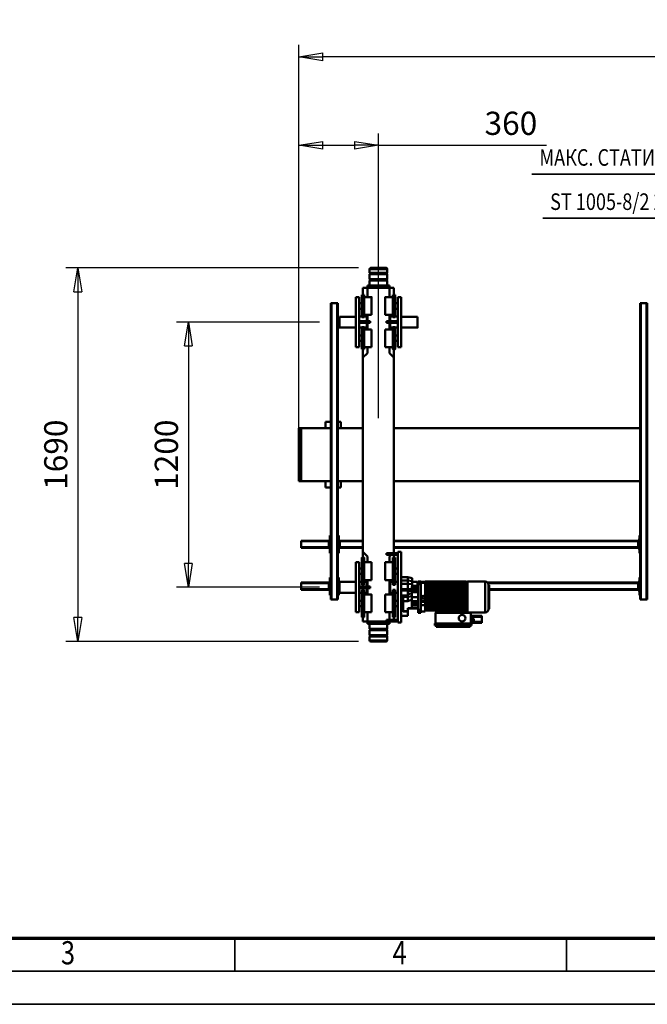
# Model space of a CAD drawing. Units: millimetres. Extents: x 0 to 19045, y 0 to 12600.
# Drawn here: x 3437 to 6276, y 0 to 4455 of the extents above; entities that cross this region are included whole.
import ezdxf
from ezdxf.enums import TextEntityAlignment as Align

# ---------------------------------------------------------------- set-up
doc = ezdxf.new("R2010")
doc.units = ezdxf.units.MM
doc.header["$MEASUREMENT"] = 0
for name, color, linetype, lineweight in [('(1) Shape lines', 7, 'Continuous', 35), ('(4) Texts', 7, 'Continuous', 35), ('(6) Dimensions', 7, 'Continuous', 35), ('(9) Sheet', 7, 'Continuous', 35)]:
    doc.layers.add(name, color=color, linetype=linetype, lineweight=lineweight)
doc.styles.add('Arial', font='ARIAL.TTF')
doc.dimstyles.new('Vertex Style', dxfattribs={"dimscale": 30.00003, "dimtxt": 0.18, "dimasz": 3.6, "dimexe": 1.8, "dimexo": 0.0625, "dimgap": 1.7, "dimtad": 1, "dimdec": 1, "dimdsep": 46, "dimtxsty": 'Arial', "dimblk1": 'CLOSED', "dimblk2": 'CLOSED', "dimsah": 1, "dimcen": 0.09, "dimdle": 1.8, "dimclrd": 9, "dimclre": 9, "dimadec": 1, "dimazin": 2, "dimtfac": 0.65, "dimtdec": 4, "dimtmove": 0, "dimatfit": 3, "dimfxl": 0, "dimtolj": 1, "dimtzin": 0, "dimlwd": 25, "dimlwe": 25, "dimarcsym": 0})

# ---------------------------------------------------------------- blocks, each defined once
blk = doc.blocks.new('_Closed')
at = {"color": 0, "linetype": 'ByBlock', "lineweight": -2}
for p, q in [((-1, 0.166667), (0, 0)), ((-1, 0.166667), (-1, -0.166667)), ((0, 0), (-1, -0.166667)), ((0, 0), (-1, 0))]:
    blk.add_line(p, q, dxfattribs=at)
blk = doc.blocks.new('*D56')
at = {"layer": '(6) Dimensions', "color": 9, "lineweight": 25}
for p, q in [((4970, 3332), (3646, 3332)), ((3700, 3224), (3700, 1750)), ((4970, 1642), (3646, 1642))]:
    blk.add_line(p, q, dxfattribs=at)
at = {"layer": 'Defpoints', "color": 0}
for p in [(5060, 3332), (3700, 1642), (5060, 1642)]:
    blk.add_point(p, dxfattribs=at)
at = {"layer": '(6) Dimensions', "color": 9, "lineweight": 25, "xscale": 108.000108000108, "yscale": 108.000108000108, "zscale": 108.000108000108}
for p, rotation in [((3700, 3332), 89.99999999999999), ((3700, 1642), 270)]:
    blk.add_blockref('_Closed', p, dxfattribs=dict(at, rotation=rotation))
at = {"layer": '(6) Dimensions', "color": 0, "lineweight": 35, "insert": (3600.5, 2487), "char_height": 105, "attachment_point": 5, "rotation": 90, "style": 'Arial'}
blk.add_mtext('\\A1;1690', dxfattribs=at)
blk = doc.blocks.new('*D57')
at = {"layer": '(6) Dimensions', "color": 9, "lineweight": 25}
for p, q in [((4793, 3087), (4146, 3087)), ((4200, 2979), (4200, 1995)), ((4793, 1887), (4146, 1887))]:
    blk.add_line(p, q, dxfattribs=at)
at = {"layer": 'Defpoints', "color": 0}
for p in [(4883, 3087), (4200, 1887), (4883, 1887)]:
    blk.add_point(p, dxfattribs=at)
at = {"layer": '(6) Dimensions', "color": 9, "lineweight": 25, "xscale": 108.000108000108, "yscale": 108.000108000108, "zscale": 108.000108000108}
for p, rotation in [((4200, 3087), 90), ((4200, 1887), 270)]:
    blk.add_blockref('_Closed', p, dxfattribs=dict(at, rotation=rotation))
at = {"layer": '(6) Dimensions', "color": 0, "lineweight": 35, "insert": (4100.5, 2487), "char_height": 105, "attachment_point": 5, "rotation": 90, "style": 'Arial'}
blk.add_mtext('\\A1;1200', dxfattribs=at)
blk = doc.blocks.new('*D59')
at = {"layer": '(6) Dimensions', "color": 9, "lineweight": 25}
for p, q in [((4700, 2577), (4700, 3941)), ((5060, 2652), (5060, 3941)), ((4808, 3887), (4952, 3887)), ((5060, 3887), (5820.5, 3887))]:
    blk.add_line(p, q, dxfattribs=at)
at = {"layer": 'Defpoints', "color": 0}
for p in [(5060, 3887), (5060, 2562), (4700, 2487)]:
    blk.add_point(p, dxfattribs=at)
at = {"layer": '(6) Dimensions', "color": 9, "lineweight": 25, "xscale": 108.000108000108, "yscale": 108.000108000108, "zscale": 108.000108000108, "rotation": 180}
blk.add_blockref('_Closed', (4700, 3887), dxfattribs=at)
at = {"layer": '(6) Dimensions', "color": 9, "lineweight": 25, "xscale": 108.000108000108, "yscale": 108.000108000108, "zscale": 108.000108000108}
blk.add_blockref('_Closed', (5060, 3887), dxfattribs=at)
at = {"layer": '(6) Dimensions', "color": 0, "lineweight": 35, "insert": (5659, 3986.5), "char_height": 105, "attachment_point": 5, "style": 'Arial'}
blk.add_mtext('\\A1;360', dxfattribs=at)
blk = doc.blocks.new('*D60')
at = {"layer": '(6) Dimensions', "color": 9, "lineweight": 25}
for p, q in [((4700, 2577), (4700, 4341)), ((8420, 2577), (8420, 4341)), ((8312, 4287), (4808, 4287))]:
    blk.add_line(p, q, dxfattribs=at)
at = {"layer": 'Defpoints', "color": 0}
for p in [(4700, 4287), (4700, 2487), (8420, 2487)]:
    blk.add_point(p, dxfattribs=at)
at = {"layer": '(6) Dimensions', "color": 9, "lineweight": 25, "xscale": 108.000108000108, "yscale": 108.000108000108, "zscale": 108.000108000108}
for p, rotation in [((4700, 4287), 180), ((8420, 4287), 360)]:
    blk.add_blockref('_Closed', p, dxfattribs=dict(at, rotation=rotation))
at = {"layer": '(6) Dimensions', "color": 0, "lineweight": 35, "insert": (6560, 4386.5), "char_height": 105, "attachment_point": 5, "style": 'Arial'}
blk.add_mtext('\\A1;3720', dxfattribs=at)
blk = doc.blocks.new('MACRO_12_b3dadf85-e51f-48d0-a0cf-2963572a8b61')
at = {"layer": '(1) Shape lines', "color": 7, "linetype": 'Continuous', "lineweight": 50, "ltscale": 90.00009}
for p, q in [((3420.1, 590), (3500.1, 590)), ((3420.1, 572.3), (3420.1, 590)), ((3500.1, 590), (3500.1, 572.3)), ((3420.1, 572.3), (3500.1, 572.3)), ((3422.1, 570.3), (3420.1, 572.3)), ((3420.1, 566.3), (3422.1, 568.3)), ((3420.1, 566.3), (3500.1, 566.3)), ((3420.1, 543.7), (3420.1, 566.3)), ((3420.1, 543.7), (3500.1, 543.7)), ((3422.1, 541.7), (3420.1, 543.7)), ((3420.1, 537.7), (3422.1, 539.7)), ((3420.1, 537.7), (3500.1, 537.7)), ((3420.1, 515), (3420.1, 537.7)), ((3422.1, 570.3), (3498.1, 570.3)), ((3422.1, 568.3), (3422.1, 570.3)), ((3422.1, 568.3), (3498.1, 568.3)), ((3422.1, 541.7), (3498.1, 541.7)), ((3422.1, 539.7), (3422.1, 541.7)), ((3422.1, 539.7), (3498.1, 539.7)), ((3500.1, 572.3), (3498.1, 570.3)), ((3498.1, 570.3), (3498.1, 568.3)), ((3498.1, 568.3), (3500.1, 566.3)), ((3500.1, 543.7), (3498.1, 541.7)), ((3498.1, 541.7), (3498.1, 539.7)), ((3498.1, 539.7), (3500.1, 537.7)), ((3500.1, 566.3), (3500.1, 543.7)), ((3500.1, 537.7), (3500.1, 515)), ((2993.1, 505.8), (2993.1, 510.8)), ((3041.2, 510.8), (2993.1, 510.8)), ((2993.1, 483.8), (2993.1, 505.8)), ((3032.9, 505.8), (2993.1, 505.8)), ((3033, 491.7), (3032.7, 505.6)), ((3032.7, 505.6), (3032.9, 505.6)), ((3042.1, 506.3), (3032.9, 506.1)), ((3032.9, 506.1), (3033, 498.6)), ((3042.1, 498.8), (3033, 498.6)), ((3033, 498.6), (3033.2, 491.1)), ((3033.2, 491.6), (3033, 491.6)), ((3042.1, 491.3), (3033.2, 491.1)), ((3039.1, 522.3), (3039.1, 514.3)), ((3205.1, 522.3), (3039.1, 522.3)), ((3205.1, 514.3), (3039.1, 514.3)), ((3041.2, 506.3), (3041.2, 510.8)), ((3041.2, 508.3), (3042.1, 508.3)), ((3041.2, 483.8), (3041.2, 491.3)), ((3042.1, 465.8), (3042.1, 514.3)), ((3199.1, 528.3), (3045.1, 528.3)), ((3045.1, 528.3), (3045.1, 522.3)), ((3199.1, 522.3), (3199.1, 528.3)), ((3202.1, 465.8), (3202.1, 514.3)), ((3205.1, 522.3), (3205.1, 514.3)), ((3357.1, 190), (3357.1, 510)), ((3357.1, 510), (3373.1, 510)), ((3373.1, 190), (3373.1, 510)), ((3373.1, 505), (3423.1, 505)), ((3373.1, 497), (3423.1, 497)), ((3390.1, 497), (3390.1, 484.5)), ((3410.1, 515), (3510.1, 515)), ((3410.1, 505), (3410.1, 515)), ((3410.1, 497), (3410.1, 463)), ((3423.1, 505), (3510.1, 505)), ((3423.1, 497), (3423.1, 505)), ((3510.1, 505), (3510.1, 515)), ((3510.1, 505), (3530.1, 505)), ((3510.1, 462.9), (3510.1, 505)), ((3530.1, 505), (3530.1, 484.3)), ((2960.6, 394.3), (2960.6, 448.3)), ((2960.6, 448.3), (2961.6, 448.3)), ((2962.6, 449.2), (2962.6, 339.4)), ((2977.6, 464.3), (3057.6, 464.3)), ((2977.6, 463.6), (2977.6, 325)), ((2993.1, 478.8), (2993.1, 483.8)), ((3041.2, 483.8), (2993.1, 483.8)), ((3041.2, 478.8), (2993.1, 478.8)), ((3041.2, 478.8), (3041.2, 483.8)), ((3042.1, 481.3), (3041.2, 481.3)), ((3111.2, 465.8), (3042.1, 465.8)), ((3057.6, 463.3), (3064.1, 463.3)), ((3064.1, 463.3), (3064.1, 454.3)), ((3064.1, 452.3), (3064.1, 454.3)), ((3064.1, 454.3), (3123.2, 454.3)), ((3064.1, 452.3), (3064.1, 450.9)), ((3064.1, 452.3), (3249.1, 452.3)), ((3064.1, 450.9), (3064.1, 435.3)), ((3111.2, 465.8), (3201.2, 465.8)), ((3111.2, 465.8), (3116.2, 455.8)), ((3116.2, 455.8), (3196.2, 455.8)), ((3117.2, 454.3), (3117.2, 455.8)), ((3123.2, 454.3), (3123.2, 455.8)), ((3123.2, 454.3), (3189.7, 454.3)), ((3189.7, 454.3), (3189.7, 455.8)), ((3189.7, 454.3), (3249.1, 454.3)), ((3195.7, 454.3), (3195.7, 455.8)), ((3196.2, 455.8), (3201.2, 465.8)), ((3201.2, 465.8), (3202.1, 465.8)), ((3249.1, 459.3), (3268.9, 459.3)), ((3249.1, 458.7), (3249.1, 454.3)), ((3249.1, 452.3), (3249.1, 454.3)), ((3249.1, 452.3), (3249.1, 447)), ((3249.1, 447), (3249.1, 435.4)), ((3268.9, 465.3), (3268.9, 458.7)), ((3268.9, 465.3), (3281.1, 465.3)), ((3281.1, 458.7), (3268.9, 458.7)), ((3268.9, 452.7), (3268.9, 335.9)), ((3281.1, 452.7), (3268.9, 452.7)), ((3281.1, 465.3), (3281.1, 458.7)), ((3281.1, 452.7), (3281.1, 335.9)), ((3327.1, 479), (3357.1, 479)), ((3327.1, 478.8), (3327.1, 459.1)), ((3327.1, 459.1), (3327.1, 458.3)), ((3349.1, 459.1), (3327.1, 459.1)), ((3349.1, 458.3), (3327.1, 458.3)), ((3327.1, 458.3), (3327.1, 444.9)), ((3349.1, 458.3), (3349.1, 459.1)), ((3349.1, 413), (3349.1, 458.3)), ((3357.1, 457), (3349.1, 457)), ((3385.1, 361.7), (3385.1, 484.5)), ((3385.1, 484.5), (3395.1, 484.5)), ((3395.1, 361.7), (3395.1, 484.5)), ((3395.1, 463), (3429.1, 463)), ((3429.1, 383.2), (3429.1, 463)), ((3491.1, 463), (3525.1, 463)), ((3525.1, 484.5), (3535.1, 484.5)), ((3547.1, 463), (3547.1, 237)), ((3562.1, 463), (3547.1, 463)), ((3562.1, 463), (3562.1, 237)), ((2247.1, 405), (2244.1, 405)), ((2244.1, -935), (2244.1, 405)), ((2273.1, 405), (2247.1, 405)), ((2247.1, -935), (2247.1, 405)), ((2276.1, 405), (2273.1, 405)), ((2273.1, -935), (2273.1, 405)), ((2276.1, -935), (2276.1, 405)), ((2959.1, 384.8), (2959.1, 403.8)), ((2959.1, 384.9), (2959.1, 403.7)), ((3249.1, 442.8), (3064.1, 442.8)), ((3064.1, 435.5), (3249.1, 435.5)), ((3064.1, 435.3), (3249.1, 435.3)), ((3064.1, 433.5), (3064.1, 435.3)), ((3064.1, 435.3), (3064.1, 435.3)), ((3064.1, 435.3), (3064.1, 435.3)), ((3064.1, 433.5), (3064.1, 427.3)), ((3064.1, 433.3), (3249.1, 433.3)), ((3064.1, 433.2), (3249.1, 433.2)), ((3249.1, 432.7), (3064.1, 432.7)), ((3064.1, 427.5), (3249.1, 427.5)), ((3064.1, 425.4), (3064.1, 427.3)), ((3064.1, 427.3), (3064.1, 427.3)), ((3064.1, 427.3), (3064.1, 427.3)), ((3064.1, 427.3), (3249.1, 427.3)), ((3064.1, 425.4), (3064.1, 415.3)), ((3064.1, 425.3), (3249.1, 425.3)), ((3064.1, 425.2), (3249.1, 425.2)), ((3249.1, 424.8), (3064.1, 424.8)), ((3064.1, 424.1), (3249.1, 424.1)), ((3249.1, 418.1), (3064.1, 418.1)), ((3064.1, 415.5), (3249.1, 415.5)), ((3064.1, 415.3), (3249.1, 415.3)), ((3064.1, 415.3), (3064.1, 415.3)), ((3064.1, 413.3), (3064.1, 415.3)), ((3064.1, 415.3), (3064.1, 415.3)), ((3064.1, 413.3), (3064.1, 405.3)), ((3064.1, 413.3), (3249.1, 413.3)), ((3064.1, 413.2), (3249.1, 413.2)), ((3249.1, 413), (3064.1, 413)), ((3249.1, 405.5), (3064.1, 405.5)), ((3064.1, 405.4), (3249.1, 405.4)), ((3064.1, 405.3), (3249.1, 405.3)), ((3064.1, 405.3), (3064.1, 405.3)), ((3064.1, 405.3), (3064.1, 405.3)), ((3064.1, 403.3), (3064.1, 405.3)), ((3064.1, 403.3), (3064.1, 395.3)), ((3064.1, 403.3), (3064.1, 403.3)), ((3064.1, 403.3), (3249.1, 403.3)), ((3064.1, 403.2), (3249.1, 403.2)), ((3249.1, 403), (3064.1, 403)), ((3249.1, 435.4), (3249.1, 435.3)), ((3249.1, 433.3), (3249.1, 435.3)), ((3249.1, 433.3), (3249.1, 433.2)), ((3249.1, 433.2), (3249.1, 431.5)), ((3249.1, 430.9), (3249.1, 431.5)), ((3249.1, 431.5), (3268.9, 431.5)), ((3249.1, 430.9), (3249.1, 427.3)), ((3249.1, 430.9), (3268.9, 430.9)), ((3249.1, 427.3), (3249.1, 427.3)), ((3249.1, 425.3), (3249.1, 427.3)), ((3249.1, 425.3), (3249.1, 425.3)), ((3249.1, 425.3), (3249.1, 425.3)), ((3249.1, 425.3), (3249.1, 415.3)), ((3249.1, 415.3), (3268.9, 415.3)), ((3249.1, 413.3), (3249.1, 415.3)), ((3268.9, 415.3), (3249.1, 415.3)), ((3249.1, 415.3), (3249.1, 415.3)), ((3249.1, 413.3), (3249.1, 413.3)), ((3249.1, 413.3), (3249.1, 411.2)), ((3249.1, 411.2), (3268.9, 411.2)), ((3249.1, 411.2), (3249.1, 405.4)), ((3249.1, 405.4), (3249.1, 405.3)), ((3249.1, 403.3), (3249.1, 405.3)), ((3249.1, 403.3), (3249.1, 403.2)), ((3249.1, 403.2), (3249.1, 395.4)), ((3281.1, 445.3), (3327.1, 445.3)), ((3281.1, 442.5), (3309.1, 442.5)), ((3281.1, 431.2), (3309.1, 431.2)), ((3281.1, 423.9), (3309.1, 423.9)), ((3281.1, 421.8), (3309.1, 421.8)), ((3281.1, 414.3), (3309.1, 414.3)), ((3281.1, 412.3), (3309.1, 412.3)), ((3309.1, 442.5), (3309.1, 444.9)), ((3327.1, 444.9), (3309.1, 444.9)), ((3309.1, 423.9), (3309.1, 431.2)), ((3309.1, 421.8), (3309.1, 423.9)), ((3309.1, 414.3), (3309.1, 421.8)), ((3309.1, 412.3), (3309.1, 414.3)), ((3309.1, 395.1), (3309.1, 412.3)), ((3327.1, 412.1), (3320.2, 410.4)), ((3327.1, 413), (3327.1, 412.1)), ((3349.1, 413), (3327.1, 413)), ((3327.1, 412.1), (3327.1, 392.5)), ((3349.1, 412.1), (3327.1, 412.1)), ((3349.1, 412.1), (3349.1, 413)), ((3349.1, 412.1), (3349.1, 392.5)), ((3373.1, 435.5), (3385.1, 435.5)), ((3385.1, 410.6), (3373.1, 410.6)), ((3535.1, 435.5), (3547.1, 435.5)), ((3547.1, 410.6), (3535.1, 410.6)), ((3562.1, 435.5), (3563.1, 434.5)), ((3563.1, 411.6), (3562.1, 410.6)), ((3647.1, 405), (3644.1, 405)), ((3644.1, -935), (3644.1, 405)), ((3673.1, 405), (3647.1, 405)), ((3647.1, -935), (3647.1, 405)), ((3676.1, 405), (3673.1, 405)), ((3673.1, -935), (3673.1, 405)), ((3676.1, -935), (3676.1, 405)), ((2276.1, 385), (2280.1, 385)), ((2280.1, 385), (2280.1, 305)), ((2280.1, 365), (2285.1, 365)), ((2282.6, 360), (2280.1, 360)), ((2282.6, 360), (2282.6, 330)), ((2282.6, 360), (2285.1, 360)), ((2285.1, 360), (2285.1, 365)), ((2285.1, 361), (2959.6, 361)), ((2285.1, 330), (2285.1, 360)), ((2285.1, 358), (2959.6, 358)), ((2960.6, 340.3), (2960.6, 394.3)), ((3249.1, 395.5), (3064.1, 395.5)), ((3064.1, 395.4), (3249.1, 395.4)), ((3064.1, 395.3), (3249.1, 395.3)), ((3064.1, 393.3), (3064.1, 395.3)), ((3064.1, 395.3), (3064.1, 395.3)), ((3064.1, 395.3), (3064.1, 395.3)), ((3064.1, 393.3), (3249.1, 393.3)), ((3064.1, 393.3), (3064.1, 385.3)), ((3064.1, 393.3), (3064.1, 393.3)), ((3064.1, 393.3), (3064.1, 393.3)), ((3064.1, 393.2), (3249.1, 393.2)), ((3249.1, 393.1), (3064.1, 393.1)), ((3249.1, 385.6), (3064.1, 385.6)), ((3064.1, 385.4), (3249.1, 385.4)), ((3064.1, 385.3), (3249.1, 385.3)), ((3064.1, 383.3), (3064.1, 385.3)), ((3064.1, 385.3), (3064.1, 385.3)), ((3064.1, 383.3), (3064.1, 383.3)), ((3064.1, 383.3), (3064.1, 383.3)), ((3064.1, 383.3), (3249.1, 383.3)), ((3064.1, 383.3), (3064.1, 375.3)), ((3064.1, 383.2), (3249.1, 383.2)), ((3249.1, 383.1), (3064.1, 383.1)), ((3249.1, 375.6), (3064.1, 375.6)), ((3064.1, 375.4), (3249.1, 375.4)), ((3064.1, 373.3), (3064.1, 375.3)), ((3064.1, 375.3), (3249.1, 375.3)), ((3064.1, 373.3), (3249.1, 373.3)), ((3064.1, 373.3), (3064.1, 363.2)), ((3064.1, 373.3), (3064.1, 373.3)), ((3064.1, 373.3), (3064.1, 373.3)), ((3064.1, 373.1), (3249.1, 373.1)), ((3249.1, 363.8), (3064.1, 363.8)), ((3064.1, 363.4), (3249.1, 363.4)), ((3064.1, 363.3), (3249.1, 363.3)), ((3064.1, 361.3), (3064.1, 363.2)), ((3064.1, 361.3), (3064.1, 355.1)), ((3064.1, 361.3), (3249.1, 361.3)), ((3064.1, 361.3), (3064.1, 361.3)), ((3064.1, 361.3), (3064.1, 361.3)), ((3064.1, 361.1), (3249.1, 361.1)), ((3249.1, 395.4), (3249.1, 395.3)), ((3249.1, 393.3), (3249.1, 395.3)), ((3249.1, 393.3), (3249.1, 393.2)), ((3249.1, 393.2), (3249.1, 385.4)), ((3249.1, 385.4), (3249.1, 385.3)), ((3249.1, 383.3), (3249.1, 385.3)), ((3249.1, 383.3), (3249.1, 383.2)), ((3249.1, 383.2), (3249.1, 375.4)), ((3249.1, 375.4), (3249.1, 375.3)), ((3249.1, 373.3), (3249.1, 375.3)), ((3249.1, 373.3), (3249.1, 373.2)), ((3249.1, 373.2), (3249.1, 363.4)), ((3249.1, 363.4), (3249.1, 363.3)), ((3249.1, 361.3), (3249.1, 363.3)), ((3249.1, 361.3), (3249.1, 361.2)), ((3249.1, 361.2), (3249.1, 355.4)), ((3281.1, 395.1), (3309.1, 395.1)), ((3281.1, 371.9), (3309.1, 371.9)), ((3281.1, 366.8), (3309.1, 366.8)), ((3281.1, 364.7), (3309.1, 364.7)), ((3281.1, 357.4), (3309.1, 357.4)), ((3309.1, 371.9), (3309.1, 395.1)), ((3327.1, 381.5), (3309.1, 378.3)), ((3309.1, 366.8), (3309.1, 371.9)), ((3327.1, 368.8), (3309.1, 366.4)), ((3309.1, 364.7), (3309.1, 366.8)), ((3309.1, 357.4), (3309.1, 364.7)), ((3327.1, 359.1), (3309.1, 358.5)), ((3309.1, 346.8), (3309.1, 357.4)), ((3327.1, 392.5), (3327.1, 386.7)), ((3349.1, 392.5), (3327.1, 392.5)), ((3327.1, 386.7), (3357.1, 386.7)), ((3327.1, 364.7), (3327.1, 359.1)), ((3357.1, 364.7), (3327.1, 364.7)), ((3349.1, 359.1), (3327.1, 359.1)), ((3327.1, 359.1), (3327.1, 334)), ((3349.1, 396.5), (3357.1, 396.5)), ((3349.1, 392.5), (3357.1, 392.5)), ((3349.1, 359.1), (3349.1, 364.7)), ((3349.1, 359.1), (3357.1, 359.1)), ((3373.1, 375), (3385.1, 375)), ((3395.1, 361.5), (3385.1, 361.5)), ((3429.1, 383), (3395.1, 383)), ((3395.1, 375), (3407.1, 375)), ((3407.1, 374.5), (3410.1, 374.5)), ((3410.1, 383.2), (3410.1, 317)), ((3525.1, 383), (3491.1, 383)), ((3510.1, 354), (3510.1, 383.1)), ((3510.1, 374.5), (3513.1, 374.5)), ((3513.1, 375), (3525.1, 375)), ((3535.1, 361.5), (3525.1, 361.5)), ((3535.1, 375), (3547.1, 375)), ((3562.1, 374.5), (3637.1, 374.5)), ((3637.1, 365), (3640.1, 365)), ((3637.1, 360), (3637.6, 360)), ((3640.1, 360), (3637.6, 360)), ((3637.6, 330), (3637.6, 360)), ((3640.1, 385), (3644.1, 385)), ((3640.1, 305), (3640.1, 385)), ((3676.1, 385), (3680.1, 385)), ((3680.1, 385), (3680.1, 305)), ((3680.1, 365), (3685.1, 365)), ((3682.6, 360), (3680.1, 360)), ((3682.6, 360), (3682.6, 330)), ((3682.6, 360), (3685.1, 360)), ((3685.1, 360), (3685.1, 365)), ((3685.1, 361), (3810.1, 361)), ((3685.1, 330), (3685.1, 360)), ((3685.1, 358), (3810.1, 358)), ((3810.1, 358), (3810.1, 361)), ((3810.1, 332), (3810.1, 358)), ((2280.1, 330), (2282.6, 330)), ((2280.1, 325), (2285.1, 325)), ((2282.6, 330), (2285.1, 330)), ((2285.1, 332), (2964.9, 332)), ((2285.1, 325), (2285.1, 330)), ((2285.1, 329), (2967.3, 329)), ((2961.6, 340.3), (2960.6, 340.3)), ((3057.6, 324.3), (2977.6, 324.3)), ((3064.1, 325.3), (3057.6, 325.3)), ((3249.1, 355.9), (3064.1, 355.9)), ((3064.1, 355.4), (3249.1, 355.4)), ((3064.1, 355.3), (3249.1, 355.3)), ((3064.1, 353.3), (3064.1, 355.1)), ((3064.1, 353.3), (3064.1, 329.8)), ((3064.1, 353.3), (3064.1, 353.3)), ((3064.1, 353.3), (3249.1, 353.3)), ((3064.1, 353.3), (3064.1, 353.3)), ((3064.1, 353.1), (3249.1, 353.1)), ((3064.1, 349.6), (3249.1, 349.6)), ((3249.1, 344.3), (3064.1, 344.3)), ((3064.1, 343.3), (3249.1, 343.3)), ((3064.1, 338.9), (3249.1, 338.9)), ((3064.1, 329.4), (3064.1, 329.8)), ((3064.1, 329.4), (3249.1, 329.4)), ((3064.1, 328.4), (3064.1, 329.4)), ((3064.1, 328.4), (3064.1, 327.1)), ((3249.1, 328.4), (3064.1, 328.4)), ((3064.1, 326.8), (3064.1, 327.1)), ((3064.1, 326.8), (3249.1, 326.8)), ((3064.1, 325.8), (3064.1, 326.8)), ((3064.1, 325.8), (3064.1, 325.6)), ((3249.1, 325.8), (3064.1, 325.8)), ((3064.1, 325.5), (3064.1, 325.6)), ((3064.1, 324.5), (3064.1, 325.5)), ((3064.1, 325.5), (3249.1, 325.5)), ((3249.1, 324.5), (3064.1, 324.5)), ((3249.1, 324.5), (3064.1, 324.5)), ((3249.1, 355.4), (3249.1, 355.3)), ((3249.1, 353.3), (3249.1, 355.3)), ((3249.1, 353.3), (3249.1, 353.2)), ((3249.1, 353.2), (3249.1, 343.7)), ((3249.1, 343.4), (3249.1, 343.7)), ((3249.1, 343.4), (3249.1, 334.1)), ((3249.1, 329.4), (3249.1, 334.1)), ((3249.1, 330.3), (3268.9, 330.3)), ((3249.1, 328.4), (3249.1, 329.4)), ((3249.1, 326.8), (3249.1, 328.4)), ((3249.1, 325.8), (3249.1, 326.8)), ((3249.1, 326.4), (3268.9, 326.4)), ((3268.9, 325.9), (3249.1, 325.9)), ((3249.1, 325.5), (3249.1, 325.8)), ((3249.1, 324.5), (3249.1, 325.5)), ((3281.1, 335.9), (3268.9, 335.9)), ((3281.1, 329.9), (3268.9, 329.9)), ((3268.9, 329.9), (3268.9, 323.3)), ((3281.1, 323.3), (3268.9, 323.3)), ((3307.1, 346.1), (3281.1, 346.1)), ((3307.1, 343.3), (3281.1, 343.3)), ((3281.1, 332), (3283.1, 332)), ((3281.1, 329.9), (3281.1, 323.3)), ((3281.1, 329), (3283.1, 329)), ((3283.1, 325.7), (3283.1, 343.4)), ((3307.1, 325.5), (3283.1, 325.5)), ((3307.1, 346.6), (3307.1, 336.1)), ((3327.1, 334), (3307.1, 336.1)), ((3307.1, 336.1), (3307.1, 322.1)), ((3307.1, 322.1), (3307.1, 309)), ((3327.1, 318.5), (3307.1, 322.1)), ((3357.1, 334), (3327.1, 334)), ((3327.1, 334), (3327.1, 318.5)), ((3327.1, 318.5), (3327.1, 303.5)), ((3327.1, 318.5), (3357.1, 318.5)), ((3385.1, 325), (3373.1, 325)), ((3385.1, 215.8), (3385.1, 338.5)), ((3385.1, 338.5), (3395.1, 338.5)), ((3395.1, 215.8), (3395.1, 338.5)), ((3407.1, 325), (3395.1, 325)), ((3395.1, 317), (3429.1, 317)), ((3410.1, 325.5), (3407.1, 325.5)), ((3491.1, 317), (3525.1, 317)), ((3547.1, 354), (3497.1, 354)), ((3497.1, 346), (3497.1, 354)), ((3547.1, 346), (3497.1, 346)), ((3510.1, 317), (3510.1, 346)), ((3513.1, 325.5), (3510.1, 325.5)), ((3513.1, 346), (3513.1, 325.2)), ((3525.1, 325), (3513.1, 325)), ((3525.1, 338.5), (3535.1, 338.5)), ((3547.1, 325), (3535.1, 325)), ((3637.1, 325.5), (3562.1, 325.5)), ((3635.1, 325.6), (3635.1, 325)), ((3635.1, 325), (3640.1, 325)), ((3637.1, 330), (3637.6, 330)), ((3640.1, 330), (3637.6, 330)), ((3680.1, 330), (3682.6, 330)), ((3680.1, 325), (3685.1, 325)), ((3682.6, 330), (3685.1, 330)), ((3685.1, 332), (3810.1, 332)), ((3685.1, 325), (3685.1, 330)), ((3685.1, 329), (3810.1, 329)), ((3810.1, 329), (3810.1, 332)), ((2280.1, 305), (2276.1, 305)), ((3327.1, 303.5), (3307.1, 308.8)), ((3357.1, 303.5), (3327.1, 303.5)), ((3373.1, 289.5), (3385.1, 289.5)), ((3535.1, 289.5), (3547.1, 289.5)), ((3562.1, 289.5), (3563.1, 288.5)), ((3644.1, 305), (3640.1, 305)), ((3680.1, 305), (3676.1, 305)), ((3385.1, 264.6), (3373.1, 264.6)), ((3429.1, 237), (3395.1, 237)), ((3410.1, 237.3), (3410.1, 210)), ((3525.1, 237), (3491.1, 237)), ((3510.1, 210), (3510.1, 237)), ((3547.1, 264.6), (3535.1, 264.6)), ((3562.1, 237), (3547.1, 237)), ((3563.1, 265.6), (3562.1, 264.6)), ((2276.1, 195), (2280.1, 195)), ((2280.1, 195), (2280.1, 115)), ((3357.1, 190), (3373.1, 190)), ((3373.1, 203), (3423.1, 203)), ((3373.1, 195), (3423.1, 195)), ((3395.1, 215.5), (3385.1, 215.5)), ((3390.1, 215.8), (3390.1, 203)), ((3395.1, 195), (3390.1, 190)), ((3390.1, 195), (3390.1, 190)), ((3390.1, 190), (3390.1, -690)), ((3410.1, 210), (3403.1, 203)), ((3423.1, 195), (3423.1, 203)), ((3530.1, 190), (3510.1, 210)), ((3535.1, 215.5), (3525.1, 215.5)), ((3530.1, 215.6), (3530.1, 190)), ((3530.1, 190), (3530.1, -690)), ((3640.1, 115), (3640.1, 195)), ((3640.1, 195), (3644.1, 195)), ((3676.1, 195), (3680.1, 195)), ((3680.1, 195), (3680.1, 115)), ((2280.1, 175), (2285.1, 175)), ((2282.6, 170), (2280.1, 170)), ((2280.1, 140), (2282.6, 140)), ((2280.1, 135), (2285.1, 135)), ((2282.6, 170), (2282.6, 140)), ((2282.6, 170), (2285.1, 170)), ((2282.6, 140), (2285.1, 140)), ((2285.1, 170), (2285.1, 175)), ((2285.1, 171), (3390.1, 171)), ((2285.1, 140), (2285.1, 170)), ((2285.1, 168), (3390.1, 168)), ((2285.1, 142), (3390.1, 142)), ((2285.1, 135), (2285.1, 140)), ((2285.1, 139), (3390.1, 139)), ((3530.1, 171), (3635.1, 171)), ((3530.1, 168), (3635.1, 168)), ((3530.1, 142), (3635.1, 142)), ((3530.1, 139), (3635.1, 139)), ((3635.1, 175), (3640.1, 175)), ((3635.1, 170), (3635.1, 175)), ((3635.1, 170), (3637.6, 170)), ((3635.1, 140), (3635.1, 170)), ((3635.1, 140), (3637.6, 140)), ((3635.1, 140), (3635.1, 135)), ((3635.1, 135), (3640.1, 135)), ((3640.1, 170), (3637.6, 170)), ((3637.6, 140), (3637.6, 170)), ((3640.1, 140), (3637.6, 140)), ((3680.1, 175), (3685.1, 175)), ((3682.6, 170), (3680.1, 170)), ((3680.1, 140), (3682.6, 140)), ((3680.1, 135), (3685.1, 135)), ((3682.6, 170), (3682.6, 140)), ((3682.6, 170), (3685.1, 170)), ((3682.6, 140), (3685.1, 140)), ((3685.1, 170), (3685.1, 175)), ((3685.1, 171), (3810.1, 171)), ((3685.1, 140), (3685.1, 170)), ((3685.1, 168), (3810.1, 168)), ((3685.1, 142), (3810.1, 142)), ((3685.1, 135), (3685.1, 140)), ((3685.1, 139), (3810.1, 139)), ((3810.1, 168), (3810.1, 171)), ((3810.1, 142), (3810.1, 168)), ((3810.1, 139), (3810.1, 142)), ((2280.1, 115), (2276.1, 115)), ((3644.1, 115), (3640.1, 115)), ((3680.1, 115), (3676.1, 115)), ((2276.1, -130), (3390.1, -130)), ((3530.1, -130), (3644.1, -130)), ((3630.1, -102), (3644.1, -102)), ((3630.1, -102), (3630.1, -130)), ((3676.1, -102), (3700.1, -102)), ((3676.1, -130), (3810.1, -130)), ((3700.1, -102), (3700.1, -130)), ((3810.1, -130), (3810.1, -370)), ((3810.1, -130), (3820.1, -130)), ((3810.1, -370), (3810.1, -130)), ((3820.1, -370), (3820.1, -130)), ((3390.1, -370), (2276.1, -370)), ((3644.1, -370), (3530.1, -370)), ((3630.1, -398), (3630.1, -370)), ((3630.1, -398), (3644.1, -398)), ((3810.1, -370), (3676.1, -370)), ((3676.1, -398), (3700.1, -398)), ((3700.1, -398), (3700.1, -370)), ((3810.1, -370), (3820.1, -370)), ((3390.1, -690), (3410.1, -710)), ((3390.1, -690), (3390.1, -727.2)), ((3410.1, -710), (3410.1, -737)), ((3510.1, -710), (3530.1, -690)), ((3510.1, -737.1), (3510.1, -710)), ((3530.1, -690), (3530.1, -727)), ((3358.1, -963), (3358.1, -737)), ((3358.1, -737), (3373.1, -737)), ((3373.1, -963), (3373.1, -737)), ((3385.1, -727), (3395.1, -727)), ((3395.1, -737), (3429.1, -737)), ((3429.1, -816.8), (3429.1, -737)), ((3491.1, -737), (3525.1, -737)), ((3491.1, -737.1), (3491.1, -817)), ((3525.1, -727), (3535.1, -727)), ((3547.1, -737), (3547.1, -963)), ((3562.1, -737), (3547.1, -737)), ((3562.1, -737), (3562.1, -963)), ((3357.1, -765.5), (3358.1, -764.6)), ((3358.1, -789.4), (3357.1, -788.4)), ((3373.1, -764.6), (3385.1, -764.6)), ((3385.1, -789.4), (3373.1, -789.4)), ((3535.1, -764.6), (3547.1, -764.6)), ((3547.1, -789.4), (3535.1, -789.4)), ((3562.1, -764.6), (3563.1, -765.5)), ((3563.1, -788.4), (3562.1, -789.4)), ((3283.1, -825.5), (3358.1, -825.5)), ((3373.1, -825), (3385.1, -825)), ((3373.1, -846), (3423.1, -846)), ((3395.1, -827), (3385.1, -827)), ((3429.1, -817), (3395.1, -817)), ((3395.1, -825), (3407.1, -825)), ((3407.1, -846), (3407.1, -825.1)), ((3407.1, -825.5), (3410.1, -825.5)), ((3410.1, -816.8), (3410.1, -846)), ((3423.1, -854), (3423.1, -846)), ((3525.1, -817), (3491.1, -817)), ((3497.1, -846), (3497.1, -854)), ((3547.1, -846), (3497.1, -846)), ((3510.1, -846), (3510.1, -817)), ((3510.1, -825.5), (3513.1, -825.5)), ((3513.1, -825), (3513.1, -846)), ((3513.1, -825), (3525.1, -825)), ((3535.1, -827), (3525.1, -827)), ((3535.1, -825), (3547.1, -825)), ((3562.1, -825.5), (3637.1, -825.5)), ((3358.1, -874.5), (3283.1, -874.5)), ((3373.1, -854), (3423.1, -854)), ((3385.1, -875), (3373.1, -875)), ((3385.1, -873), (3395.1, -873)), ((3407.1, -875), (3395.1, -875)), ((3395.1, -883), (3429.1, -883)), ((3410.1, -874.5), (3407.1, -874.5)), ((3410.1, -854), (3410.1, -883)), ((3491.1, -883), (3525.1, -883)), ((3547.1, -854), (3497.1, -854)), ((3510.1, -883), (3510.1, -854)), ((3513.1, -874.5), (3510.1, -874.5)), ((3513.1, -854), (3513.1, -874.8)), ((3525.1, -875), (3513.1, -875)), ((3525.1, -873), (3535.1, -873)), ((3547.1, -875), (3535.1, -875)), ((3637.1, -874.5), (3562.1, -874.5)), ((2244.1, -935), (2247.1, -935)), ((2273.1, -935), (2247.1, -935)), ((2273.1, -935), (2276.1, -935)), ((3357.1, -911.5), (3358.1, -910.5)), ((3358.1, -935.4), (3357.1, -934.4)), ((3373.1, -910.5), (3385.1, -910.5)), ((3385.1, -935.4), (3373.1, -935.4)), ((3535.1, -910.5), (3547.1, -910.5)), ((3547.1, -935.4), (3535.1, -935.4)), ((3562.1, -910.5), (3563.1, -911.5)), ((3563.1, -934.4), (3562.1, -935.4)), ((3644.1, -935), (3647.1, -935)), ((3673.1, -935), (3647.1, -935)), ((3673.1, -935), (3676.1, -935)), ((3358.1, -963), (3373.1, -963)), ((3395.1, -973), (3385.1, -973)), ((3390.1, -972.8), (3390.1, -1005)), ((3429.1, -963), (3395.1, -963)), ((3410.1, -962.7), (3410.1, -1005)), ((3525.1, -963), (3491.1, -963)), ((3510.1, -1005), (3510.1, -962.8)), ((3535.1, -973), (3525.1, -973)), ((3530.1, -973), (3530.1, -1005)), ((3562.1, -963), (3547.1, -963)), ((3390.1, -1005), (3410.1, -1005)), ((3410.1, -1005), (3410.1, -1015)), ((3410.1, -1005), (3510.1, -1005)), ((3410.1, -1015), (3510.1, -1015)), ((3420.1, -1037.7), (3420.1, -1015)), ((3500.1, -1015), (3500.1, -1037.7)), ((3510.1, -1005), (3510.1, -1015)), ((3510.1, -1005), (3530.1, -1005)), ((3500.1, -1037.7), (3420.1, -1037.7)), ((3422.1, -1039.7), (3420.1, -1037.7)), ((3420.1, -1043.7), (3422.1, -1041.7)), ((3500.1, -1043.7), (3420.1, -1043.7)), ((3420.1, -1066.3), (3420.1, -1043.7)), ((3500.1, -1066.3), (3420.1, -1066.3)), ((3422.1, -1068.3), (3420.1, -1066.3)), ((3498.1, -1039.7), (3422.1, -1039.7)), ((3422.1, -1041.7), (3422.1, -1039.7)), ((3498.1, -1041.7), (3422.1, -1041.7)), ((3498.1, -1068.3), (3422.1, -1068.3)), ((3422.1, -1070.3), (3422.1, -1068.3)), ((3500.1, -1037.7), (3498.1, -1039.7)), ((3498.1, -1039.7), (3498.1, -1041.7)), ((3498.1, -1041.7), (3500.1, -1043.7)), ((3500.1, -1066.3), (3498.1, -1068.3)), ((3498.1, -1068.3), (3498.1, -1070.3)), ((3500.1, -1043.7), (3500.1, -1066.3)), ((3420.1, -1072.3), (3422.1, -1070.3)), ((3500.1, -1072.3), (3420.1, -1072.3)), ((3420.1, -1090), (3420.1, -1072.3)), ((3498.1, -1070.3), (3422.1, -1070.3)), ((3498.1, -1070.3), (3500.1, -1072.3)), ((3500.1, -1072.3), (3500.1, -1090))]:
    blk.add_line(p, q, dxfattribs=at)
at = {"layer": '(1) Shape lines', "color": 7, "linetype": 'Continuous', "lineweight": 50, "ltscale": 30.00003}
for p, q in [((2959.6, 447.5), (2959.7, 447.8)), ((2959.6, 447.3), (2959.6, 447.5)), ((2959.7, 341.1), (2959.6, 341.5)), ((2959.6, 341.5), (2959.6, 341.3))]:
    blk.add_line(p, q, dxfattribs=at)
at = {"layer": '(1) Shape lines', "color": 7, "linetype": 'Continuous', "lineweight": 50, "ltscale": 90.00009}
for points in [[(3495.1, 595), (3495.1, 595), (3425.1, 595)], [(3029.1, 494.8), (3029.1, 494.7), (3029, 502.4), (3029, 502.3)], [(2959.6, 394.3), (2959.6, 364.9), (2959.6, 353.3), (2959.6, 345.3), (2959.6, 341.6), (2959.6, 342.3), (2959.6, 347.6), (2959.6, 356.8), (2959.6, 384), (2959.6, 414.6), (2959.6, 438.4), (2959.6, 445), (2959.6, 447.3)], [(2959.6, 341.3), (2959.6, 343.6), (2959.6, 350.2), (2959.6, 374), (2959.6, 404.6), (2959.6, 431.8), (2959.6, 441), (2959.6, 446.3), (2959.6, 447), (2959.6, 443.3), (2959.6, 435.3), (2959.6, 423.7), (2959.6, 394.3)], [(2961.6, 340.3), (2961.6, 340.3), (2961.6, 448.3), (2961.6, 448.3)], [(3057.6, 464.1), (3057.6, 324.3), (3057.6, 324.5)], [(3268.9, 458.3), (3268.9, 458.7)], [(3268.9, 457.9), (3268.9, 458.3)], [(3268.9, 458.3), (3281.1, 458.3)], [(3268.9, 456.5), (3268.9, 457.9)], [(3268.9, 457.9), (3281.1, 457.9)], [(3268.9, 455.7), (3268.9, 456.5)], [(3268.9, 454.7), (3268.9, 455.7)], [(3268.9, 455.7), (3281.1, 455.7)], [(3268.9, 453.7), (3268.9, 454.7)], [(3268.9, 452.7), (3268.9, 453.7)], [(3268.9, 453.7), (3281.1, 453.7)], [(3281.1, 458.3), (3281.1, 458.7)], [(3281.1, 457.9), (3281.1, 458.3)], [(3281.1, 456.5), (3281.1, 457.9)], [(3281.1, 455.7), (3281.1, 456.5)], [(3281.1, 454.7), (3281.1, 455.7)], [(3281.1, 453.7), (3281.1, 454.7)], [(3281.1, 452.7), (3281.1, 453.7)], [(3491.1, 462.9), (3491.1, 383), (3491.1, 383.1)], [(3525.1, 484.3), (3525.1, 484.5), (3525.1, 361.7)], [(3535.1, 484.3), (3535.1, 484.5), (3535.1, 361.7)], [(3309.1, 431.2), (3309.1, 442.5), (3309.1, 442.4)], [(3320.2, 410.4), (3309.1, 407.1)], [(3327.1, 413), (3325.4, 412), (3320.2, 410.4)], [(3563.1, 411.6), (3563.1, 434.5), (3563.1, 434.4)], [(3327.1, 392.5), (3309.1, 389.5)], [(3327.1, 386.6), (3327.1, 364.7), (3327.1, 364.7)], [(3407.1, 325.2), (3407.1, 325), (3407.1, 374.8)], [(3513.1, 374.8), (3513.1, 375), (3513.1, 354)], [(3637.1, 325.7), (3637.1, 374.5), (3637.1, 374.3)], [(3268.9, 335.9), (3268.9, 334.9)], [(3268.9, 334.9), (3268.9, 333.9)], [(3281.1, 334.9), (3268.9, 334.9)], [(3268.9, 333.9), (3268.9, 332.9)], [(3268.9, 332.9), (3268.9, 332.1)], [(3281.1, 332.9), (3268.9, 332.9)], [(3268.9, 332.1), (3268.9, 331.3)], [(3268.9, 331.3), (3268.9, 330.3)], [(3281.1, 331.3), (3268.9, 331.3)], [(3281.1, 330.3), (3268.9, 330.3)], [(3268.9, 330.3), (3268.9, 329.9)], [(3281.1, 335.9), (3281.1, 334.9)], [(3281.1, 334.9), (3281.1, 333.9)], [(3281.1, 333.9), (3281.1, 332.9)], [(3281.1, 332.9), (3281.1, 332.1)], [(3281.1, 332.1), (3281.1, 331.3)], [(3281.1, 331.3), (3281.1, 330.3)], [(3281.1, 330.3), (3281.1, 329.9)], [(3429.1, 237.3), (3429.1, 237), (3429.1, 317), (3429.1, 317)], [(3491.1, 317), (3491.1, 237), (3491.1, 237)], [(3525.1, 338.4), (3525.1, 215.5), (3525.1, 215.6)], [(3535.1, 338.4), (3535.1, 215.5), (3535.1, 215.6)], [(3563.1, 265.7), (3563.1, 265.6), (3563.1, 288.3)], [(3385.1, -826.8), (3385.1, -727), (3385.1, -727.2)], [(3395.1, -826.8), (3395.1, -727), (3395.1, -727.2)], [(3525.1, -727), (3525.1, -827), (3525.1, -827)], [(3535.1, -727), (3535.1, -827), (3535.1, -827)], [(3357.1, -765.6), (3357.1, -788.4), (3357.1, -788.4)], [(3563.1, -788.4), (3563.1, -765.5), (3563.1, -765.6)], [(3283.1, -874.3), (3283.1, -825.5), (3283.1, -825.7)], [(3637.1, -874.3), (3637.1, -825.5), (3637.1, -825.7)], [(3385.1, -972.8), (3385.1, -873), (3385.1, -873.2)], [(3395.1, -972.8), (3395.1, -873), (3395.1, -873.2)], [(3407.1, -874.9), (3407.1, -875), (3407.1, -854)], [(3429.1, -962.7), (3429.1, -963), (3429.1, -883), (3429.1, -883)], [(3491.1, -883), (3491.1, -883), (3491.1, -963), (3491.1, -962.8)], [(3525.1, -873), (3525.1, -973), (3525.1, -973)], [(3535.1, -873), (3535.1, -973), (3535.1, -973)], [(3357.1, -911.6), (3357.1, -934.4), (3357.1, -934.4)], [(3563.1, -934.3), (3563.1, -934.4), (3563.1, -911.7)], [(3500.1, -1090), (3500.1, -1090), (3420.1, -1090)], [(3425.1, -1095), (3425.1, -1095), (3495.1, -1095), (3495.1, -1095)]]:
    blk.add_lwpolyline(points, dxfattribs=at)
at = {"layer": '(1) Shape lines', "color": 7, "linetype": 'Continuous', "lineweight": 50, "ltscale": 30.00003}
for points in [[(2959.7, 447.8), (2959.9, 447.9), (2960.1, 448), (2960.4, 448.1), (2960.6, 448.3)], [(2960.6, 340.3), (2960.4, 340.5), (2960.1, 340.6), (2959.9, 340.7), (2959.7, 341.1)]]:
    blk.add_lwpolyline(points, dxfattribs=at)
at = {"layer": '(1) Shape lines', "color": 7, "linetype": 'Continuous', "lineweight": 50, "ltscale": 90.00009}
for centre, radius in [((3082.1, 489.8), 15), ((3257.6, 394.3), 6)]:
    blk.add_circle(centre, radius, dxfattribs=at)
for centre, radius, start, end in [((3425.1, 590), 5, 90, 180), ((3495.1, 590), 5, 0, 90), ((3032.9, 501.6), 4, 92.3055, 168.7463), ((3033, 495.6), 4, 193.2537, 269.6945), ((2961.6, 449.3), 1, 270, 0), ((2977.6, 449.3), 15, 90, 180), ((2960.1, 403.8), 1, 120, 180), ((2960.1, 384.8), 1, 180, 240), ((2961.6, 339.3), 1, 0, 90), ((2977.6, 339.3), 15, 180, 270), ((3425.1, -1090), 5, 180, 270), ((3495.1, -1090), 5, 270, 0)]:
    blk.add_arc(centre, radius, start, end, dxfattribs=at)
blk.add_ellipse((3297.9, 353.6), major_axis=(-28, 0), ratio=0.267949, start_param=1.906972, end_param=1.983767, dxfattribs=at)
blk = doc.blocks.new('GROUP_0_4d67f56d-2566-4955-bb00-c2e13708e523')
at = {"layer": '(9) Sheet', "color": 7, "lineweight": 70, "ltscale": 90.00009}
blk.add_line((600, 300), (17520, 300), dxfattribs=at)
at = {"layer": '(9) Sheet', "color": 7, "lineweight": 35, "ltscale": 90.00009}
for p, q in [((4410, 153), (4410, 301.5)), ((5910, 153), (5910, 301.5)), ((450, 150), (17670, 150)), ((0, 0), (17820, 0))]:
    blk.add_line(p, q, dxfattribs=at)
at = {"layer": '(9) Sheet', "color": 7, "lineweight": 35, "style": 'Arial', "width": 0.8}
for s, p in [('3', (3623.9, 148)), ('4', (5123.9, 148))]:
    blk.add_text(s, height=105, dxfattribs=at).set_placement(p, align=Align.BOTTOM_LEFT)

msp = doc.modelspace()

# ---------------------------------------------------------------- linework, layer by layer
at = {"layer": '(4) Texts', "color": 9, "lineweight": 35}
for p, q in [((5754.44, 3757), (7797.25, 3757)), ((5802.81, 3557), (6598.75, 3557))]:
    msp.add_line(p, q, dxfattribs=at)

# ---------------------------------------------------------------- block references
at = {"color": 7, "linetype": 'ByBlock'}
msp.add_blockref('GROUP_0_4d67f56d-2566-4955-bb00-c2e13708e523', (0, 0), dxfattribs=at)
at = {"color": 7, "linetype": 'ByBlock', "rotation": 180}
msp.add_blockref('MACRO_12_b3dadf85-e51f-48d0-a0cf-2963572a8b61', (8520.1, 2237), dxfattribs=at)

# ---------------------------------------------------------------- texts
at = {"layer": '(4) Texts', "color": 9, "lineweight": 35, "style": 'Arial', "width": 0.8}
for s, p in [('МАКС. СТАТИЧЕСКАЯ НАГРУЗКА НА УГОЛ 6.3 kN', (5788.19, 3869.5)), ('ST 1005-8/2 2/1 UE', (5836.56, 3669.5))]:
    msp.add_text(s, height=75.0001, dxfattribs=at).set_placement(p, align=Align.TOP_LEFT)

# ---------------------------------------------------------------- dimensions: what is measured, and where the dimension line sits
at = {"layer": '(6) Dimensions', "color": 7, "lineweight": 35}
for base, p1, p2, picture, middle in [((4700, 4287), (8420, 2487), (4700, 2487), '*D60', (6560, 4287)), ((5060, 3887), (4700, 2487), (5060, 2562), '*D59', (5659, 3887))]:
    dim = msp.add_linear_dim(base=base, p1=p1, p2=p2, dimstyle='Vertex Style', override={"dimtxt": 3.5, "dimexo": 3, "dimgap": 1.53125, "dimdec": 0, "dimtxsty": 'Arial', "dimcen": 0}, dxfattribs=at)
    dim.commit()
    dim.dimension.update_dxf_attribs({"geometry": picture, "text_midpoint": middle, "dimtype": 160})
for base, p1, p2, picture, middle in [((3700, 1642), (5060, 3332), (5060, 1642), '*D56', (3700, 2487)), ((4200, 1887), (4883, 3087), (4883, 1887), '*D57', (4200, 2487))]:
    dim = msp.add_linear_dim(base=base, p1=p1, p2=p2, angle=90, dimstyle='Vertex Style', override={"dimtxt": 3.5, "dimexo": 3, "dimgap": 1.53125, "dimdec": 0, "dimtxsty": 'Arial', "dimcen": 0}, dxfattribs=at)
    dim.commit()
    dim.dimension.update_dxf_attribs({"geometry": picture, "text_midpoint": middle, "dimtype": 160})

doc.saveas('drawing.dxf')
